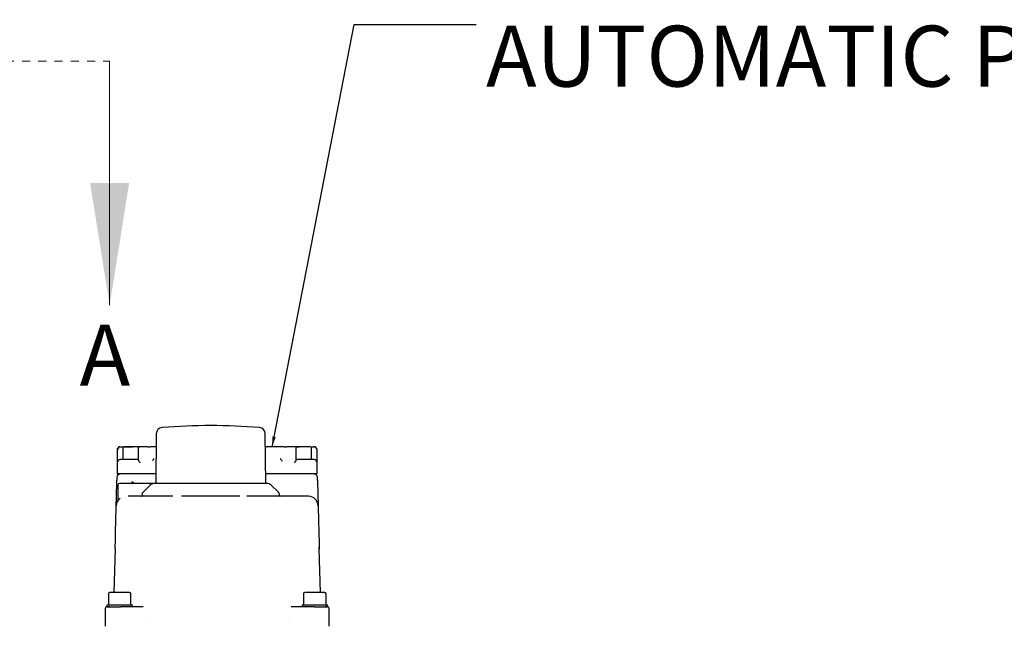
# Model space of a CAD drawing. Units: inches. Extents: x -1 to 128, y -1 to 99.
# Drawn here: x 76 to 88, y 20 to 28 of the extents above; entities that cross this region are included whole.
import ezdxf

# ---------------------------------------------------------------- set-up
doc = ezdxf.new("R2010")
doc.units = ezdxf.units.IN
doc.header["$MEASUREMENT"] = 0
doc.linetypes.add('HIDDEN', pattern=[0.075, 0.05, -0.025])
doc.layers.add('OBJECT', color=7, linetype='Continuous')
doc.styles.add('SLDTEXTSTYLE0', font='TXT', dxfattribs={"width": 0.75})
doc.dimstyles.new('SLDDIMSTYLE0', dxfattribs={"dimtxt": 0.18, "dimasz": 0.13, "dimexe": 0, "dimexo": 0.0625, "dimgap": 0, "dimtad": 0, "dimtih": 1, "dimtoh": 1, "dimdec": 0, "dimrnd": 1e-09, "dimzin": 0, "dimdsep": 46, "dimtxsty": 'Standard', "dimsah": 1, "dimcen": 0.09, "dimadec": 0, "dimazin": 0, "dimtfac": 0.13, "dimtdec": 0, "dimtofl": 0, "dimtmove": 0, "dimatfit": 3, "dimfxl": 0, "dimfrac": 2, "dimtolj": 1, "dimtzin": 0, "dimarcsym": 0})

# ---------------------------------------------------------------- blocks, each defined once
blk = doc.blocks.new('SW_NOTE_0_10')
at = {"layer": 'OBJECT', "color": 0, "char_height": 0.125, "attachment_point": 1, "style": 'SLDTEXTSTYLE0'}
for s, insert in [('ELECTRIC ACTUATOR', (0.0204, 0.1621)), ('AUTOMATIC PURGE', (0.0204, -0.0023))]:
    blk.add_mtext(s, dxfattribs=dict(at, insert=insert))

msp = doc.modelspace()

# ---------------------------------------------------------------- linework, layer by layer
at = {"color": 7, "linetype": 'HIDDEN', "lineweight": 18}
msp.add_line((50.494593, 27.094319), (76.772361, 27.094319), dxfattribs=at)
at = {"color": 7, "linetype": 'Continuous', "lineweight": 18}
msp.add_line((76.772361, 27.094319), (76.772361, 24.094319), dxfattribs=at)
at = {"color": 7, "linetype": 'Continuous', "lineweight": 25}
for p, q in [((77.346292, 22.511219), (77.340975, 21.901906)), ((78.692069, 21.901906), (78.686751, 22.511219)), ((76.864947, 22.318598), (76.864947, 22.157812)), ((76.874976, 22.337502), (76.881129, 22.346268)), ((76.881236, 22.346193), (76.875085, 22.337425)), ((76.897247, 22.354662), (76.905479, 22.354662)), ((76.933845, 22.338914), (76.933845, 22.19431)), ((77.125044, 22.342851), (77.125044, 22.191907)), ((77.344926, 22.354662), (77.271883, 22.354662)), ((78.918641, 22.354662), (78.688118, 22.354662)), ((79.06548, 22.191907), (79.06548, 22.342851)), ((79.066237, 22.354662), (79.102882, 22.354662)), ((79.256679, 22.19431), (79.256679, 22.338914)), ((79.285045, 22.354662), (79.293276, 22.354662)), ((79.325578, 22.322989), (79.309299, 22.346201)), ((79.325577, 22.323208), (79.309395, 22.346268)), ((79.325577, 22.157812), (79.325577, 22.302664)), ((77.071578, 22.197182), (77.022427, 22.197182)), ((77.125044, 22.197182), (77.071578, 22.197182)), ((77.314773, 22.206249), (77.313958, 22.204824)), ((78.876565, 22.204824), (78.87575, 22.206249)), ((79.118884, 22.197182), (79.060818, 22.197182)), ((79.168096, 22.197182), (79.118884, 22.197182)), ((76.864947, 22.157812), (76.864947, 22.020017)), ((79.325577, 22.020017), (79.325577, 22.157812)), ((76.860222, 21.88823), (76.861665, 21.943338)), ((77.022427, 22.020017), (76.864947, 22.020017)), ((76.902026, 22.020017), (76.901987, 22.017681)), ((77.342005, 22.020017), (77.022427, 22.020017)), ((77.068243, 21.909025), (77.044926, 21.921076)), ((77.044926, 21.921076), (77.056088, 21.897379)), ((79.168096, 22.020017), (78.691038, 22.020017)), ((79.325577, 22.020017), (79.168096, 22.020017)), ((79.328859, 21.943338), (79.330302, 21.88823)), ((76.874789, 21.882221), (76.874789, 21.699844)), ((77.326931, 21.901906), (76.894474, 21.901906)), ((77.27273, 21.880282), (77.182926, 21.795062)), ((78.016522, 21.901906), (77.326931, 21.901906)), ((78.850117, 21.795062), (78.760314, 21.880282)), ((77.054668, 21.744426), (77.000446, 21.744426)), ((77.550524, 21.744426), (77.054668, 21.744426)), ((77.17067, 21.767535), (77.170266, 21.752094)), ((78.375097, 21.744426), (77.656465, 21.744426)), ((78.506637, 21.744426), (78.459878, 21.744426)), ((79.135855, 21.744426), (78.506637, 21.744426)), ((78.862778, 21.752094), (78.862373, 21.767535)), ((79.190078, 21.744426), (79.135855, 21.744426)), ((79.219009, 21.744426), (79.190078, 21.744426)), ((76.839573, 21.09968), (76.842689, 21.218683)), ((79.347834, 21.218683), (79.35095, 21.09968)), ((76.839573, 21.09968), (76.825528, 20.563324)), ((79.350162, 21.095956), (79.348792, 21.117362)), ((79.35095, 21.09968), (79.349007, 21.09608)), ((79.364995, 20.563324), (79.35095, 21.09968)), ((76.756679, 20.547576), (76.756679, 20.405843)), ((76.894474, 20.563324), (76.772427, 20.563324)), ((77.016522, 20.563324), (76.894474, 20.563324)), ((77.03227, 20.405843), (77.03227, 20.547576)), ((79.158254, 20.547576), (79.158254, 20.405843)), ((79.296049, 20.563324), (79.174002, 20.563324)), ((79.418096, 20.563324), (79.296049, 20.563324)), ((79.433845, 20.405843), (79.433845, 20.547576)), ((76.717309, 20.366473), (76.717309, 20.146571)), ((76.736994, 20.405843), (76.736994, 20.386158)), ((77.051955, 20.405843), (76.736994, 20.405843)), ((76.736994, 20.386158), (76.90402, 20.386158)), ((76.737283, 20.386158), (76.738349, 20.386158)), ((76.769034, 20.386158), (76.746058, 20.386158)), ((77.119363, 20.386158), (77.015777, 20.386158)), ((77.051955, 20.386158), (77.051955, 20.405843)), ((79.174746, 20.386158), (79.071161, 20.386158)), ((79.138569, 20.405843), (79.138569, 20.386158)), ((79.45353, 20.405843), (79.138569, 20.405843)), ((79.286508, 20.386158), (79.45353, 20.386158)), ((79.441413, 20.386158), (79.42149, 20.386158)), ((79.452013, 20.386158), (79.45324, 20.386158)), ((79.45353, 20.386158), (79.45353, 20.405843)), ((79.473215, 20.14657), (79.473215, 20.366473)), ((77.219555, 20.228678), (77.216238, 20.228678)), ((78.974285, 20.228678), (78.970969, 20.228678))]:
    msp.add_line(p, q, dxfattribs=at)
at = {"color": 7, "linetype": 'Continuous', "lineweight": 25, "flags": 128}
msp.add_lwpolyline([(79.327855, 21.981677), (79.326926, 21.98921), (79.324646, 21.996245)], dxfattribs=at)
at = {"color": 7, "linetype": 'Continuous', "lineweight": 25}
for centre, radius, start, end in [((77.425029, 22.510532), 0.07874, 94.8093823, 179.5), ((78.016522, 15.480441), 7.13367, 85.1906177, 94.8093823), ((78.608014, 22.510532), 0.07874, 0.5, 85.1906177), ((76.949593, 22.338914), 0.015748, 90, 180), ((77.136855, 22.342851), 0.011811, 90, 180), ((79.053669, 22.342851), 0.011811, 0, 90), ((79.240931, 22.338914), 0.015748, 0, 90), ((76.904317, 22.157812), 0.03937, 90, 180), ((79.286207, 22.157812), 0.03937, 0, 90), ((76.902026, 21.980647), 0.03937, 138.0818918, 178.5), ((76.902026, 21.980647), 0.03937, 90, 119.6191713), ((79.288498, 21.980647), 0.03937, 61.5729443, 90), ((76.894474, 21.882221), 0.019685, 90, 179.9999999), ((77.326931, 21.823166), 0.07874, 90, 133.5), ((78.706113, 21.823166), 0.07874, 46.5, 90), ((76.971514, 21.626316), 0.11811, 127.1855622, 178.5000038), ((77.162394, 21.7523), 0.007874, 270, 358.5), ((77.210027, 21.766504), 0.03937, 133.5, 178.5), ((78.823017, 21.766504), 0.03937, 1.5, 46.5), ((78.870649, 21.7523), 0.007874, 181.5000397, 270), ((79.219009, 21.626316), 0.11811, 1.5, 90), ((76.772427, 20.547576), 0.015748, 90, 180), ((77.016522, 20.547576), 0.015748, 0, 90), ((79.174002, 20.547576), 0.015748, 90, 180), ((79.418096, 20.547576), 0.015748, 0, 90), ((76.736994, 20.366473), 0.019685, 90, 180), ((79.45353, 20.366473), 0.019685, 0, 90)]:
    msp.add_arc(centre, radius, start, end, dxfattribs=at)
for points, knots in [([(76.884632, 22.330727), (76.882206, 22.329335), (76.877361, 22.326556), (76.87187, 22.323287), (76.868361, 22.32113), (76.866384, 22.319845), (76.865169, 22.318951), (76.86502, 22.318713), (76.864947, 22.318598)], [0, 0, 0, 0, 0.250039904, 0.499352308, 0.635844636, 0.764136605, 0.885154268, 1, 1, 1, 1]), ([(76.867132, 22.325372), (76.867181, 22.32554), (76.867285, 22.325897), (76.868284, 22.327606), (76.870025, 22.330297), (76.872419, 22.333836), (76.874111, 22.336261), (76.874976, 22.337502)], [0, 0, 0, 0, 0.120916932, 0.256161856, 0.505780019, 0.747264723, 1, 1, 1, 1]), ([(76.881129, 22.346268), (76.882082, 22.347453), (76.884059, 22.349912), (76.887878, 22.35246), (76.892334, 22.354287), (76.895488, 22.354528), (76.897247, 22.354662)], [0, 0, 0, 0, 0.240819113, 0.499770185, 0.720926216, 1, 1, 1, 1]), ([(76.897247, 22.354465), (76.895681, 22.35436), (76.892559, 22.354151), (76.888166, 22.352423), (76.884209, 22.349842), (76.882228, 22.347414), (76.881234, 22.346194)], [0, 0, 0, 0, 0.250768064, 0.49969762, 0.748784457, 1, 1, 1, 1]), ([(76.905479, 22.354662), (76.90643, 22.354662), (76.908344, 22.354662), (76.910795, 22.354662), (76.912693, 22.354662), (76.913096, 22.354662), (76.913298, 22.354662)], [0, 0, 0, 0, 0.248408561, 0.499787496, 0.74843663, 1, 1, 1, 1]), ([(76.913298, 22.354662), (76.917617, 22.354662), (76.926582, 22.354662), (76.966987, 22.354662), (77.013975, 22.354662), (77.046333, 22.354662), (77.05786, 22.354662)], [0, 0, 0, 0, 0.266860858, 0.55398717, 0.841113482, 1, 1, 1, 1]), ([(77.124287, 22.354662), (77.12233, 22.354662), (77.107329, 22.354662), (77.088239, 22.354662), (77.07164, 22.354662)], [0, 0, 0, 0, 0.130483932, 1, 1, 1, 1]), ([(77.243233, 22.354662), (77.244169, 22.354662), (77.245944, 22.354662), (77.251132, 22.354662), (77.256463, 22.354662), (77.262834, 22.354662), (77.268262, 22.354662), (77.271883, 22.354662)], [0, 0, 0, 0, 0.262881155, 0.498791947, 0.624617726, 0.74959301, 1, 1, 1, 1]), ([(78.918641, 22.354662), (78.922248, 22.354662), (78.927645, 22.354662), (78.934008, 22.354662), (78.939346, 22.354662), (78.944577, 22.354662), (78.946353, 22.354662), (78.947291, 22.354662)], [0, 0, 0, 0, 0.24947171, 0.373275565, 0.499843859, 0.73575668, 1, 1, 1, 1]), ([(79.038677, 22.354662), (79.036612, 22.354662), (79.021128, 22.354662), (79.00291, 22.354662), (78.998861, 22.354662), (78.996837, 22.354662)], [0, 0, 0, 0, 0.071447933, 0.535723967, 1, 1, 1, 1]), ([(79.118884, 22.354662), (79.102257, 22.354662), (79.083643, 22.354662), (79.06901, 22.354662), (79.067449, 22.354662)], [0, 0, 0, 0, 0.893291838, 1, 1, 1, 1]), ([(79.254711, 22.354662), (79.259249, 22.354662), (79.271075, 22.354662), (79.27488, 22.354662), (79.277225, 22.354662)], [0, 0, 0, 0, 0.383827583, 1, 1, 1, 1]), ([(79.285045, 22.354662), (79.284083, 22.354662), (79.282644, 22.354662), (79.280913, 22.354662), (79.280121, 22.354662), (79.279077, 22.354662), (79.277822, 22.354662), (79.277427, 22.354662), (79.277225, 22.354662)], [0, 0, 0, 0, 0.251184982, 0.376072322, 0.500782003, 0.51524511, 0.751965081, 1, 1, 1, 1]), ([(79.309395, 22.346268), (79.308595, 22.347283), (79.306876, 22.349462), (79.30328, 22.352121), (79.298666, 22.354224), (79.295136, 22.354511), (79.293276, 22.354662)], [0, 0, 0, 0, 0.204990405, 0.4400209398, 0.705043064, 1, 1, 1, 1]), ([(79.30929, 22.346194), (79.308292, 22.347417), (79.306308, 22.349849), (79.302346, 22.352429), (79.297955, 22.354152), (79.294839, 22.354361), (79.293276, 22.354465)], [0, 0, 0, 0, 0.2518881842, 0.5011673432, 0.7498979511, 1, 1, 1, 1]), ([(79.325577, 22.302664), (79.325577, 22.303145), (79.325577, 22.304106), (79.325577, 22.305549), (79.325577, 22.306991), (79.325577, 22.308439), (79.325577, 22.309889), (79.325577, 22.31134), (79.325577, 22.312777), (79.325577, 22.314096), (79.325577, 22.316036), (79.325577, 22.317804), (79.325577, 22.319741), (79.325577, 22.320927), (79.325577, 22.322055), (79.325577, 22.322654), (79.325577, 22.323043), (79.325577, 22.323248), (79.325577, 22.323222), (79.325577, 22.323208)], [0, 0, 0, 0, 0.054456624, 0.1090024147, 0.1638265809, 0.2187487342, 0.2748886726, 0.3311523476, 0.3878372448, 0.4446880792, 0.4897193086, 0.6260228069, 0.6710712418, 0.7627787752, 0.8098117904, 0.8825181459, 0.9073033098, 0.9529219934, 1, 1, 1, 1]), ([(77.022427, 22.197182), (77.007573, 22.197182), (76.984641, 22.197182), (76.957125, 22.197182), (76.944543, 22.197182), (76.938644, 22.197182), (76.937855, 22.197182), (76.926776, 22.197182), (76.914031, 22.197182), (76.90768, 22.197182), (76.905642, 22.197182), (76.904599, 22.197182), (76.904415, 22.197182), (76.904317, 22.197182)], [0, 0, 0, 0, 0.239395743, 0.369591243, 0.499901488, 0.500579732, 0.50534877, 0.518087535, 0.759376212, 0.879588503, 0.885625557, 0.939519335, 1, 1, 1, 1]), ([(77.125044, 22.191907), (77.125425, 22.19), (77.126258, 22.185826), (77.132049, 22.176086), (77.13861, 22.16646), (77.143268, 22.159878), (77.144681, 22.15788), (77.144729, 22.157812)], [0, 0, 0, 0, 0.217822479, 0.47656612, 0.841013618, 0.994607822, 1, 1, 1, 1]), ([(77.308998, 22.196683), (77.305778, 22.191945), (77.302172, 22.18664), (77.298307, 22.181182), (77.297852, 22.180538), (77.297804, 22.18047)], [0, 0, 0, 0, 0.881960841, 0.987575933, 1, 1, 1, 1]), ([(77.313958, 22.204824), (77.313818, 22.204572), (77.313539, 22.204068), (77.313097, 22.203301), (77.312643, 22.202526), (77.31221, 22.201799), (77.311677, 22.200918), (77.311166, 22.200085), (77.310641, 22.199245), (77.31024, 22.19861), (77.309832, 22.19797), (77.309419, 22.197328), (77.309139, 22.196898), (77.308998, 22.196683)], [0, 0, 0, 0, 0.097038869, 0.194155845, 0.291483308, 0.388873576, 0.465006266, 0.617359721, 0.69361231, 0.770148103, 0.84670872, 0.923342474, 1, 1, 1, 1]), ([(78.881525, 22.196683), (78.881348, 22.196955), (78.880993, 22.1975), (78.880473, 22.198313), (78.879961, 22.199122), (78.879495, 22.199868), (78.878945, 22.20076), (78.878443, 22.201586), (78.877954, 22.202406), (78.877594, 22.203017), (78.877242, 22.203624), (78.876897, 22.204227), (78.876676, 22.204625), (78.876565, 22.204824)], [0, 0, 0, 0, 0.097034832, 0.194118289, 0.291351378, 0.388635972, 0.464768009, 0.61711793, 0.693371204, 0.769945973, 0.846551604, 0.923256918, 1, 1, 1, 1]), ([(78.881525, 22.196683), (78.884746, 22.191945), (78.888351, 22.18664), (78.892217, 22.181182), (78.892672, 22.180538), (78.89272, 22.18047)], [0, 0, 0, 0, 0.881960841, 0.987575933, 1, 1, 1, 1]), ([(79.06548, 22.191907), (79.065457, 22.191484), (79.065412, 22.190631), (79.065071, 22.18918), (79.06455, 22.187607), (79.063817, 22.185839), (79.062882, 22.183893), (79.061741, 22.181761), (79.060456, 22.179535), (79.05888, 22.176953), (79.056994, 22.174011), (79.05478, 22.170688), (79.052445, 22.167278), (79.050165, 22.164007), (79.047988, 22.160914), (79.046575, 22.158915), (79.045843, 22.15788), (79.045795, 22.157812)], [0, 0, 0, 0, 0.0531575813, 0.1069197235, 0.1623585455, 0.2182772701, 0.281843271, 0.3459031686, 0.411287491, 0.4770429931, 0.5665710066, 0.6567818344, 0.7488917706, 0.8415666392, 0.9179566776, 0.9946289577, 1, 1, 1, 1]), ([(79.286207, 22.197182), (79.284622, 22.197182), (79.282174, 22.197182), (79.267461, 22.197182), (79.257278, 22.197182), (79.251345, 22.197182), (79.25055, 22.197182), (79.239082, 22.197182), (79.219002, 22.197182), (79.197152, 22.197182), (79.18624, 22.197182), (79.178876, 22.197182), (79.171825, 22.197182), (79.168096, 22.197182)], [0, 0, 0, 0, 0.239395743, 0.369591243, 0.499901488, 0.500579732, 0.50534877, 0.518087536, 0.759376212, 0.879588503, 0.885625557, 0.939519335, 1, 1, 1, 1]), ([(76.862669, 21.981677), (76.862654, 21.981105), (76.862624, 21.979962), (76.862393, 21.971144), (76.862062, 21.958506), (76.861798, 21.948394), (76.861665, 21.943338)], [0, 0, 0, 0, 0.249961056, 0.499944632, 0.749960469, 1, 1, 1, 1]), ([(76.902006, 22.018549), (76.898411, 22.018501), (76.890998, 22.018401), (76.880452, 22.013909), (76.871293, 22.006426), (76.867565, 21.99937), (76.865723, 21.995883)], [0, 0, 0, 0, 0.237984025, 0.490576346, 0.74826743, 1, 1, 1, 1]), ([(79.3248, 21.995883), (79.322958, 21.99937), (79.319231, 22.006426), (79.310072, 22.013909), (79.299525, 22.018401), (79.292113, 22.018501), (79.288517, 22.018549)], [0, 0, 0, 0, 0.25173257, 0.509423654, 0.762015975, 1, 1, 1, 1]), ([(79.328859, 21.943338), (79.328726, 21.948394), (79.328461, 21.958506), (79.32813, 21.971144), (79.327899, 21.979962), (79.32787, 21.981105), (79.327855, 21.981677)], [0, 0, 0, 0, 0.250039531, 0.500055368, 0.750038944, 1, 1, 1, 1]), ([(76.853445, 21.629408), (76.853708, 21.639454), (76.854231, 21.659446), (76.8551, 21.69261), (76.856289, 21.738037), (76.857967, 21.802106), (76.859471, 21.859543), (76.860222, 21.88823)], [0, 0, 0, 0, 0.17060957, 0.339518128, 0.500601121, 0.750572512, 1, 1, 1, 1]), ([(78.706097, 21.901906), (78.705811, 21.901906), (78.705275, 21.901906), (78.702227, 21.901906), (78.69798, 21.901906), (78.692339, 21.901906), (78.687201, 21.901906), (78.680322, 21.901906), (78.671944, 21.901906), (78.657912, 21.901906), (78.642696, 21.901906), (78.628186, 21.901906), (78.615581, 21.901906), (78.605618, 21.901906), (78.595181, 21.901906), (78.587162, 21.901906), (78.580137, 21.901906), (78.572555, 21.901906), (78.560504, 21.901906), (78.540141, 21.901906), (78.511181, 21.901906), (78.472813, 21.901906), (78.416065, 21.901906), (78.337943, 21.901906), (78.235535, 21.901906), (78.127459, 21.901906), (78.053501, 21.901906), (78.016522, 21.901906)], [0, 0, 0, 0, 0.03552276, 0.066669194, 0.095104326, 0.1249302, 0.154755543, 0.158881993, 0.201718146, 0.236739657, 0.2729018, 0.309063331, 0.327263495, 0.345463505, 0.363663529, 0.381863736, 0.385659274, 0.397962891, 0.418198345, 0.441433562, 0.488181166, 0.538485961, 0.588790785, 0.691592965, 0.794395393, 0.897197821, 1, 1, 1, 1]), ([(79.330302, 21.88823), (79.331054, 21.859513), (79.332176, 21.816665), (79.333501, 21.766053), (79.334483, 21.728533), (79.335424, 21.692602), (79.336293, 21.659444), (79.336816, 21.639448), (79.337079, 21.629408)], [0, 0, 0, 0, 0.249225095, 0.371861189, 0.499815444, 0.660659172, 0.829614341, 1, 1, 1, 1]), ([(77.655799, 21.744325), (77.655801, 21.744329), (77.655805, 21.744339), (77.655822, 21.744356), (77.655878, 21.744384), (77.656097, 21.744424), (77.656303, 21.744425), (77.656465, 21.744426)], [0, 0, 0, 0, 0.018090048, 0.039470386, 0.097464026, 0.288805508, 1, 1, 1, 1]), ([(78.375097, 21.744426), (78.375242, 21.744425), (78.375428, 21.744424), (78.375626, 21.744384), (78.375679, 21.744355), (78.375696, 21.744339), (78.3757, 21.74433), (78.375702, 21.744326)], [0, 0, 0, 0, 0.70031156, 0.894300742, 0.955905124, 0.979574741, 1, 1, 1, 1]), ([(76.842689, 21.218683), (76.843714, 21.257796), (76.845654, 21.331881), (76.848503, 21.440693), (76.85103, 21.537188), (76.852697, 21.600839), (76.853445, 21.629408)], [0, 0, 0, 0, 0.3039427, 0.575697339, 0.809561742, 1, 1, 1, 1]), ([(79.337079, 21.629408), (79.337827, 21.600842), (79.339494, 21.537191), (79.342021, 21.440699), (79.34487, 21.331884), (79.34681, 21.2578), (79.347834, 21.218683)], [0, 0, 0, 0, 0.1904219907, 0.4243026434, 0.6960264398, 1, 1, 1, 1]), ([(77.015777, 20.386158), (77.000428, 20.386158), (76.966119, 20.386158), (76.926122, 20.386158), (76.90402, 20.386158)], [0, 0, 0, 0, 0.447407759, 1, 1, 1, 1]), ([(77.18669, 20.386158), (77.174712, 20.386158), (77.150756, 20.386158), (77.129827, 20.386158), (77.119363, 20.386158)], [0, 0, 0, 0, 0.499988787, 1, 1, 1, 1]), ([(79.071161, 20.386158), (79.060696, 20.386158), (79.039767, 20.386158), (79.015812, 20.386158), (79.003834, 20.386158)], [0, 0, 0, 0, 0.500011205, 1, 1, 1, 1]), ([(79.286508, 20.386158), (79.266595, 20.386158), (79.226666, 20.386158), (79.192083, 20.386158), (79.174746, 20.386158)], [0, 0, 0, 0, 0.49871203, 1, 1, 1, 1])]:
    msp.add_open_spline(points, degree=3, knots=knots, dxfattribs=at)
for points in [[(77.07164, 22.354662), (77.055647, 22.354662), (77.023662, 22.354662), (76.98332, 22.354662), (76.955096, 22.354662), (76.951427, 22.354662), (76.949593, 22.354662)], [(77.136855, 22.354662), (77.136909, 22.354662), (77.137016, 22.354662), (77.137717, 22.354662), (77.138067, 22.354662)], [(77.243233, 22.354662), (77.239478, 22.354662), (77.231966, 22.354662), (77.208072, 22.354662), (77.176908, 22.354662), (77.151014, 22.354662), (77.138067, 22.354662)], [(79.052457, 22.354662), (79.03951, 22.354662), (79.013616, 22.354662), (78.982452, 22.354662), (78.958557, 22.354662), (78.951046, 22.354662), (78.947291, 22.354662)], [(79.052457, 22.354662), (79.052807, 22.354662), (79.053508, 22.354662), (79.053615, 22.354662), (79.053669, 22.354662)], [(79.240931, 22.354662), (79.239097, 22.354662), (79.235427, 22.354662), (79.207204, 22.354662), (79.166862, 22.354662), (79.134877, 22.354662), (79.118884, 22.354662)]]:
    msp.add_open_spline(points, degree=3, dxfattribs=at)
at = {"color": 7, "linetype": 'Continuous', "lineweight": 18}
msp.add_solid([(76.772361, 24.094319), (77.012361, 25.594319), (76.532361, 25.594319)], dxfattribs=at)

# ---------------------------------------------------------------- block references
at = {"layer": 'OBJECT', "xscale": 6, "yscale": 6, "zscale": 6}
msp.add_blockref('SW_NOTE_0_10', (81.279594, 27.544481), dxfattribs=at)

# ---------------------------------------------------------------- texts
at = {"color": 7, "linetype": 'Continuous', "insert": (76.402952, 23.856201), "char_height": 0.75, "attachment_point": 1, "style": 'SLDTEXTSTYLE0'}
msp.add_mtext('A', dxfattribs=at)

# ---------------------------------------------------------------- leaders
at = {"layer": 'OBJECT'}
msp.add_leader([(78.769831, 22.349138), (79.779594, 27.544481), (81.279594, 27.544481)], dimstyle='SLDDIMSTYLE0', dxfattribs=at)

doc.saveas('drawing.dxf')
